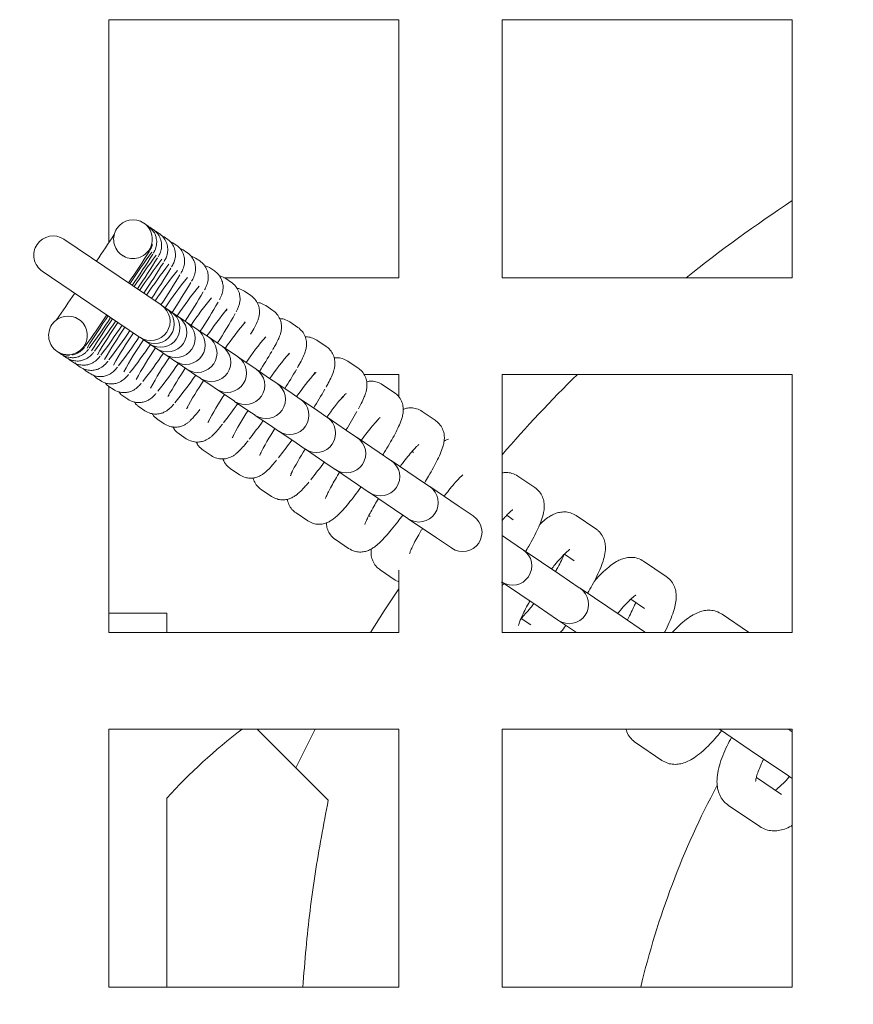
# Model space of a CAD drawing. Units: millimetres. Extents: x 8 to 412, y 5 to 290.
# Drawn here: x 175 to 179, y 53 to 58 of the extents above; entities that cross this region are included whole.
import ezdxf

# ---------------------------------------------------------------- set-up
doc = ezdxf.new("R2010")
doc.units = ezdxf.units.MM

msp = doc.modelspace()

# ---------------------------------------------------------------- hatches: boundary and pattern name
at = {"linetype": 'Continuous', "lineweight": 0}
h = msp.add_hatch(dxfattribs=at)
h.set_pattern_fill('ANSI31', style=0)
edge = h.paths.add_edge_path(flags=0)
edge.add_arc((182.489662, 61.694536), 26.666667, 0, 360)
edge = h.paths.add_edge_path(flags=0)
edge.add_arc((182.489662, 61.694536), 26.333333, 0, 360)
h = msp.add_hatch(dxfattribs=at)
h.set_pattern_fill('ANSI32', style=0)
edge = h.paths.add_edge_path(flags=0)
edge.add_ellipse((175.64835, 56.560161), major_axis=(0.082853, -0.056003), ratio=0.99995187, start_angle=270, end_angle=360)
edge.add_ellipse((175.64835, 56.560161), major_axis=(-0.082853, 0.056003), ratio=0.99995187, start_angle=180, end_angle=270)
edge.add_ellipse((175.64835, 56.560161), major_axis=(0.082853, -0.056003), ratio=0.99995187, start_angle=90, end_angle=180)
edge.add_ellipse((175.64835, 56.560161), major_axis=(-0.082853, 0.056003), ratio=0.99995187, start_angle=360, end_angle=450)
h = msp.add_hatch(dxfattribs=at)
h.set_pattern_fill('ANSI32', style=0)
edge = h.paths.add_edge_path(flags=0)
edge.add_ellipse((175.31235, 56.063066), major_axis=(-0.082853, 0.056003), ratio=0.99995187, start_angle=180, end_angle=270)
edge.add_ellipse((175.31235, 56.063066), major_axis=(0.082853, -0.056003), ratio=0.99995187, start_angle=90, end_angle=180)
edge.add_ellipse((175.31235, 56.063066), major_axis=(-0.082853, 0.056003), ratio=0.99995187, start_angle=0, end_angle=90)
edge.add_ellipse((175.31235, 56.063066), major_axis=(0.082853, -0.056003), ratio=0.99995187, start_angle=270, end_angle=360)

# ---------------------------------------------------------------- linework, layer by layer
at = {"color": 7, "linetype": 'Continuous', "lineweight": 15}
for p, q in [((175.522996, 57.694536), (177.022996, 57.694536)), ((175.522996, 56.541565), (175.522996, 57.694536)), ((177.022996, 57.694536), (177.022996, 56.361202)), ((177.556329, 57.694536), (179.056329, 57.694536)), ((177.556329, 56.361202), (177.556329, 57.694536)), ((179.056329, 57.694536), (179.056329, 56.361202)), ((175.70435, 56.643011), (175.708074, 56.640493)), ((175.719733, 56.632613), (175.713765, 56.636348)), ((175.719733, 56.632613), (175.72697, 56.627721)), ((175.72697, 56.627721), (175.741067, 56.616191)), ((175.742942, 56.616925), (175.734695, 56.621937)), ((175.742942, 56.616925), (175.752163, 56.610693)), ((175.772827, 56.596725), (175.76427, 56.601905)), ((175.772827, 56.596725), (175.784205, 56.589034)), ((175.78868, 56.223906), (175.291627, 56.559878)), ((175.809965, 56.571622), (175.796149, 56.578093)), ((175.809965, 56.571622), (175.823687, 56.562347)), ((175.85498, 56.541196), (175.837723, 56.549292)), ((175.85498, 56.541196), (175.871246, 56.530201)), ((175.596074, 56.474795), (175.59235, 56.477312)), ((175.90855, 56.504987), (175.889514, 56.51356)), ((175.90855, 56.504987), (175.92758, 56.492123)), ((175.971422, 56.462489), (175.946975, 56.473615)), ((175.971422, 56.462489), (175.993461, 56.447593)), ((176.044432, 56.41314), (176.014786, 56.426741)), ((175.179627, 56.394179), (175.67668, 56.058208)), ((176.044432, 56.41314), (176.069752, 56.396026)), ((177.022996, 56.361202), (176.117909, 56.361202)), ((176.128517, 56.356305), (176.157427, 56.336764)), ((179.056329, 56.361202), (177.556329, 56.361202)), ((175.980771, 56.305265), (175.980628, 56.305124)), ((176.224747, 56.291261), (176.257598, 56.269056)), ((175.795917, 56.219015), (175.78868, 56.223906)), ((175.808702, 56.210373), (175.795938, 56.219)), ((175.817922, 56.204141), (175.808702, 56.210373)), ((175.835116, 56.192519), (175.817957, 56.204117)), ((175.846495, 56.184828), (175.835116, 56.192519)), ((175.868481, 56.169966), (175.846547, 56.184792)), ((176.334347, 56.217179), (176.371546, 56.192035)), ((175.36835, 56.145915), (175.372074, 56.143398)), ((175.882203, 56.160692), (175.868481, 56.169966)), ((175.909394, 56.142312), (175.88228, 56.16064)), ((175.92566, 56.131318), (175.909394, 56.142312)), ((175.925768, 56.131245), (175.92566, 56.131318)), ((175.958501, 56.10912), (175.925768, 56.131245)), ((176.458743, 56.133096), (176.500764, 56.104693)), ((175.977532, 56.096257), (175.958501, 56.10912)), ((175.977679, 56.096157), (175.977532, 56.096257)), ((176.01651, 56.06991), (175.977679, 56.096157)), ((175.67668, 56.058208), (175.683917, 56.053316)), ((175.683938, 56.053302), (175.696702, 56.044675)), ((175.696702, 56.044675), (175.705922, 56.038442)), ((175.705957, 56.038419), (175.723116, 56.02682)), ((175.723116, 56.02682), (175.734495, 56.019129)), ((176.038549, 56.055013), (176.01651, 56.06991)), ((176.038747, 56.05488), (176.038549, 56.055013)), ((176.084207, 56.024152), (176.038747, 56.05488)), ((176.109526, 56.007038), (176.084207, 56.024152)), ((176.599609, 56.037881), (176.647011, 56.005841)), ((175.260074, 55.977699), (175.25635, 55.980217)), ((175.271733, 55.969819), (175.266042, 55.973964)), ((175.27897, 55.964927), (175.271733, 55.969819)), ((175.734547, 56.019094), (175.756481, 56.004268)), ((175.756481, 56.004268), (175.770203, 55.994993)), ((175.77028, 55.994941), (175.797394, 55.976614)), ((175.797394, 55.976614), (175.81366, 55.965619)), ((176.109788, 56.006861), (176.109526, 56.007038)), ((176.16247, 55.971252), (176.109788, 56.006861)), ((176.191379, 55.951711), (176.16247, 55.971252)), ((175.304163, 55.947898), (175.294942, 55.954131)), ((175.336205, 55.92624), (175.324827, 55.933931)), ((175.81366, 55.965619), (175.813768, 55.965546)), ((175.813768, 55.965546), (175.846501, 55.943421)), ((175.846501, 55.943421), (175.865532, 55.930558)), ((175.865532, 55.930558), (175.865679, 55.930458)), ((175.865679, 55.930458), (175.90451, 55.904211)), ((176.19172, 55.951481), (176.191379, 55.951711)), ((176.252293, 55.910538), (176.19172, 55.951481)), ((176.758935, 55.930189), (176.812386, 55.89406)), ((175.375687, 55.899553), (175.361965, 55.908828)), ((175.423246, 55.867407), (175.40698, 55.878402)), ((175.90451, 55.904211), (175.926549, 55.889315)), ((175.926549, 55.889315), (175.926747, 55.889181)), ((175.926747, 55.889181), (175.972207, 55.858454)), ((176.285144, 55.888333), (176.252293, 55.910538)), ((176.285584, 55.888036), (176.285144, 55.888333)), ((176.354812, 55.841243), (176.285584, 55.888036)), ((175.47958, 55.829329), (175.46055, 55.842193)), ((175.972207, 55.858454), (175.997526, 55.841339)), ((175.997526, 55.841339), (175.997788, 55.841163)), ((175.997788, 55.841163), (176.05047, 55.805554)), ((176.392011, 55.816099), (176.354812, 55.841243)), ((176.392576, 55.815717), (176.392011, 55.816099)), ((176.471337, 55.76248), (176.392576, 55.815717)), ((176.842948, 55.861202), (177.022996, 55.861202)), ((177.022996, 55.861202), (177.022996, 55.744654)), ((177.556329, 55.861202), (179.056329, 55.861202)), ((177.556329, 54.527869), (177.556329, 55.861202)), ((179.056329, 55.861202), (179.056329, 54.527869)), ((175.522996, 54.527869), (175.522996, 55.800008)), ((175.545461, 55.784799), (175.523422, 55.799695)), ((176.05047, 55.805554), (176.079379, 55.786013)), ((176.079379, 55.786013), (176.07972, 55.785783)), ((176.07972, 55.785783), (176.140293, 55.744839)), ((176.93912, 55.808397), (176.999432, 55.76763)), ((175.621752, 55.733232), (175.596432, 55.750346)), ((176.140293, 55.744839), (176.173144, 55.722635)), ((176.173144, 55.722635), (176.173584, 55.722337)), ((176.173584, 55.722337), (176.242812, 55.675544)), ((176.513358, 55.734077), (176.471337, 55.76248)), ((176.514079, 55.73359), (176.513358, 55.734077)), ((176.603397, 55.673218), (176.514079, 55.73359)), ((175.709427, 55.67397), (175.680517, 55.69351)), ((176.242812, 55.675544), (176.280011, 55.6504)), ((176.650799, 55.641178), (176.603397, 55.673218)), ((177.143106, 55.670518), (177.211278, 55.624438)), ((175.809598, 55.606262), (175.776747, 55.628466)), ((176.280011, 55.6504), (176.280576, 55.650019)), ((176.280576, 55.650019), (176.359337, 55.596782)), ((176.651716, 55.640558), (176.650799, 55.641178)), ((176.752793, 55.572237), (176.651716, 55.640558)), ((176.359337, 55.596782), (176.401358, 55.568379)), ((176.401358, 55.568379), (176.402079, 55.567892)), ((176.402079, 55.567892), (176.491397, 55.507519)), ((176.806245, 55.536107), (176.752793, 55.572237)), ((175.923546, 55.529241), (175.886347, 55.554385)), ((176.807411, 55.535319), (176.806245, 55.536107)), ((176.921683, 55.45808), (176.807411, 55.535319)), ((176.052764, 55.441899), (176.010743, 55.470302)), ((176.491397, 55.507519), (176.538799, 55.475479)), ((176.538799, 55.475479), (176.539716, 55.474859)), ((176.539716, 55.474859), (176.640793, 55.406538)), ((177.099278, 55.45874), (177.0917, 55.463862)), ((176.981995, 55.417313), (176.921683, 55.45808)), ((176.983481, 55.416309), (176.981995, 55.417313)), ((177.112678, 55.328981), (176.983481, 55.416309)), ((176.199011, 55.343047), (176.151609, 55.375087)), ((176.640793, 55.406538), (176.694245, 55.370409)), ((176.694245, 55.370409), (176.695411, 55.36962)), ((176.695411, 55.36962), (176.809683, 55.292381)), ((177.18085, 55.282902), (177.112678, 55.328981)), ((177.638136, 55.335913), (177.726152, 55.276421)), ((176.364386, 55.231266), (176.310935, 55.267395)), ((176.809683, 55.292381), (176.869995, 55.251615)), ((177.18275, 55.281617), (177.18085, 55.282902)), ((177.328998, 55.182765), (177.18275, 55.281617)), ((176.869995, 55.251615), (176.871481, 55.25061)), ((176.871481, 55.25061), (177.000678, 55.163283)), ((177.000678, 55.163283), (177.06885, 55.117203)), ((177.406286, 55.130524), (177.328998, 55.182765)), ((176.551432, 55.104836), (176.49112, 55.145603)), ((176.86777, 55.132418), (176.875278, 55.127343)), ((177.06885, 55.117203), (177.07075, 55.115919)), ((177.07075, 55.115919), (177.216998, 55.017066)), ((177.408731, 55.128871), (177.406286, 55.130524)), ((177.614152, 55.110723), (177.580553, 55.133433)), ((177.939936, 55.131919), (178.040807, 55.063738)), ((176.763278, 54.961644), (176.695106, 55.007724)), ((177.216998, 55.017066), (177.294286, 54.964825)), ((177.574683, 55.0167), (177.556329, 55.029106)), ((177.662699, 54.957208), (177.574683, 55.0167)), ((177.294286, 54.964825), (177.296731, 54.963173)), ((177.665875, 54.955061), (177.662699, 54.957208)), ((177.854911, 54.827287), (177.665875, 54.955061)), ((177.928807, 54.898039), (177.878326, 54.93216)), ((177.003843, 54.79904), (176.926556, 54.85128)), ((177.022996, 54.850294), (177.022996, 54.527869)), ((178.288139, 54.896559), (178.40476, 54.817732)), ((177.003843, 54.79904), (177.022996, 54.790246)), ((177.955781, 54.759105), (177.854911, 54.827287)), ((177.553875, 54.789362), (177.742911, 54.661588)), ((177.959961, 54.75628), (177.955781, 54.759105)), ((178.17649, 54.609922), (177.959961, 54.75628)), ((178.29276, 54.652034), (178.221844, 54.699968)), ((177.742911, 54.661588), (177.843781, 54.593407)), ((175.822996, 54.627869), (175.522996, 54.627869)), ((175.822996, 54.527869), (175.822996, 54.627869)), ((177.654312, 54.600773), (177.704807, 54.566642)), ((178.293111, 54.531095), (178.17649, 54.609922)), ((178.69415, 54.622126), (178.830618, 54.529883)), ((177.843781, 54.593407), (177.847961, 54.590581)), ((177.847961, 54.590581), (177.940389, 54.528107)), ((177.022996, 54.527869), (175.522996, 54.527869)), ((179.056329, 54.527869), (177.556329, 54.527869)), ((178.297884, 54.527869), (178.293111, 54.531095)), ((175.522996, 54.027869), (177.022996, 54.027869)), ((175.522996, 52.694536), (175.522996, 54.027869)), ((176.290704, 54.027869), (176.657762, 53.660811)), ((176.489662, 53.82891), (176.589636, 54.027869)), ((177.022996, 54.027869), (177.022996, 52.694536)), ((177.556329, 54.027869), (179.056329, 54.027869)), ((177.556329, 52.694536), (177.556329, 54.027869)), ((178.680467, 54.027869), (178.87231, 53.898197)), ((179.056329, 54.015216), (179.03761, 54.027869)), ((179.056329, 54.027869), (179.056329, 52.694536)), ((178.382618, 53.867089), (178.24615, 53.959332)), ((178.87231, 53.898197), (179.034714, 53.788424)), ((179.034714, 53.788424), (179.045701, 53.780997)), ((179.045701, 53.780997), (179.056329, 53.774732)), ((179.045701, 53.780997), (179.056329, 53.773814)), ((178.870946, 53.778418), (179.001001, 53.690511)), ((175.822996, 52.694536), (175.822996, 53.671908)), ((178.889001, 53.524812), (178.726596, 53.634585)), ((177.022996, 52.694536), (175.522996, 52.694536)), ((179.056329, 52.694536), (177.556329, 52.694536))]:
    msp.add_line(p, q, dxfattribs=at)
at = {"color": 7, "linetype": 'Continuous', "lineweight": 15, "flags": 128}
for points in [[(175.27897, 55.964927), (175.296208, 55.955595), (175.311057, 55.950678)], [(175.304163, 55.947898), (175.3214, 55.938567), (175.33504, 55.933957)], [(175.336205, 55.92624), (175.353441, 55.916909), (175.365669, 55.912677)], [(176.875992, 54.527869), (176.947596, 54.639957), (177.022996, 54.753344)]]:
    msp.add_lwpolyline(points, dxfattribs=at)
at = {"color": 7, "linetype": 'Continuous', "lineweight": 15}
for radius in [26.666667, 26.333333]:
    msp.add_circle((182.489662, 61.694536), radius, dxfattribs=at)
for centre, radius, start, end in [((182.489662, 61.694536), 30, 182.0694642, 354.9003111), ((183.091499, 50.636179), 7.333333, 123.384196, 128.6766681), ((175.652079, 56.557651), 0.099991, 32.381618, 55.944143), ((165.413165, 63.212559), 12.11241, 326.0398099, 326.8264974), ((175.235606, 56.477043), 0.1, 145.944202, 235.944202), ((175.235606, 56.477043), 0.1, 55.944202, 145.944202), ((170.520836, 59.815365), 6.178339, 325.7076782, 327.5267312), ((179.020331, 54.076678), 4.069676, 143.57784, 146.377294), ((170.589567, 59.745718), 6.10608, 325.8851652, 327.6931211), ((178.426968, 54.47582), 3.327579, 143.033436, 146.446382), ((171.529278, 59.107873), 5.001759, 325.897461, 328.080979), ((178.016999, 54.751105), 2.798813, 142.466971, 146.510324), ((172.144037, 58.688494), 4.297356, 325.932292, 328.428712), ((177.734252, 54.940192), 2.415056, 141.896053, 146.560395), ((172.72789, 58.292388), 3.640664, 325.949247, 328.874359), ((177.543423, 55.066729), 2.133071, 141.340496, 146.587335), ((173.138166, 58.01211), 3.202493, 325.993827, 329.265315), ((177.408411, 55.155437), 1.908301, 140.780027, 146.599674), ((173.542895, 57.73735), 2.78271, 326.02167, 329.761279), ((165.323835, 63.0804), 12.11241, 325.0619071, 325.8485946), ((177.46129, 55.10799), 1.904268, 140.552388, 146.309276), ((173.847768, 57.528488), 2.494206, 326.083743, 330.183931), ((177.651412, 54.964365), 2.055756, 141.015244, 145.933307), ((174.165431, 57.312625), 2.203883, 326.126808, 330.734105), ((175.739938, 56.136151), 0.1, 325.944202, 55.944202), ((175.761957, 56.121268), 0.1, 325.944202, 55.944202), ((175.790547, 56.101943), 0.1, 325.944202, 55.944202), ((177.790528, 54.851534), 2.134636, 140.838907, 145.515684), ((174.477524, 57.101511), 1.934726, 326.156207, 331.40306), ((170.445558, 59.562599), 6.09916, 324.3431197, 326.1890685), ((178.876099, 53.858537), 4.072339, 145.511746, 148.309237), ((171.379857, 58.936011), 4.997939, 323.976195, 326.196198), ((178.267941, 54.271255), 3.310385, 145.435839, 148.868127), ((171.803242, 58.661403), 4.524775, 323.679766, 326.101187), ((177.859595, 54.549031), 2.781569, 145.369295, 149.440496), ((175.82628, 56.07779), 0.1, 325.944202, 55.944202), ((175.869768, 56.048396), 0.1, 325.944202, 55.944202), ((177.712067, 54.90252), 1.92701, 140.317347, 145.419049), ((172.415426, 58.250338), 3.827158, 323.26567, 326.095988), ((177.576702, 54.742159), 2.395431, 145.314539, 150.022209), ((172.889689, 57.932468), 3.305069, 322.844458, 326.08123), ((177.379945, 54.877272), 2.103736, 145.275073, 150.606928), ((175.739938, 56.136151), 0.1, 235.944202, 325.944202), ((175.921679, 56.013308), 0.1, 325.944202, 55.944202), ((173.273699, 57.675671), 2.901804, 322.419818, 326.055029), ((177.250626, 54.967222), 1.882987, 145.260672, 151.173775), ((175.761957, 56.121268), 0.1, 235.944202, 325.944202), ((175.790547, 56.101943), 0.1, 235.944202, 325.944202), ((175.82628, 56.07779), 0.1, 235.944202, 325.944202), ((175.982747, 55.97203), 0.1, 325.944202, 55.944202), ((177.682658, 54.919457), 1.76318, 139.847878, 145.291071), ((175.316069, 56.060542), 0.099992, 235.944379, 272.732655), ((173.631476, 57.435544), 2.54031, 321.923999, 326.03896), ((177.44565, 54.855717), 2.032553, 145.785463, 151.210435), ((173.942708, 57.226918), 2.246664, 321.406732, 326.014501), ((175.869768, 56.048396), 0.1, 235.944202, 325.944202), ((176.053788, 55.924012), 0.1, 325.944202, 55.944202), ((174.240692, 57.211459), 2.455579, 327.08043, 329.917279), ((177.662395, 54.93148), 1.592075, 139.225206, 145.170961), ((177.459328, 54.853119), 1.958914, 145.940572, 151.403327), ((174.231363, 57.033208), 1.992775, 320.836411, 325.990123), ((175.921679, 56.013308), 0.1, 235.944202, 325.944202), ((176.13572, 55.868632), 0.1, 325.944202, 55.944202), ((177.716098, 54.699854), 2.157917, 146.387296, 150.981943), ((175.982747, 55.97203), 0.1, 235.944202, 325.944202), ((176.053788, 55.924012), 0.1, 235.944202, 325.944202), ((176.229584, 55.805186), 0.1, 325.944202, 55.944202), ((174.567558, 56.988391), 2.218321, 327.247569, 330.253476), ((177.718947, 54.888074), 1.496121, 138.942277, 144.956972), ((174.523627, 56.835737), 1.747684, 320.11564, 325.994433), ((177.624483, 54.763187), 1.932474, 146.47359, 151.551054), ((176.336576, 55.732868), 0.1, 325.944202, 55.944202), ((183.091499, 50.636179), 7.333333, 134.5610561, 139.0075388), ((176.13572, 55.868632), 0.1, 235.944202, 325.944202), ((174.901229, 56.76138), 1.994044, 327.429305, 330.670184), ((177.591959, 54.787811), 1.761759, 146.596012, 152.046962), ((176.229584, 55.805186), 0.1, 235.944202, 325.944202), ((176.458079, 55.650741), 0.1, 325.944202, 55.944202), ((177.978625, 54.689599), 1.633691, 139.6788, 144.373042), ((174.207013, 57.109109), 2.426152, 321.873863, 324.818836), ((177.595388, 54.788573), 1.616601, 146.744991, 152.52554), ((176.336576, 55.732868), 0.1, 235.944202, 325.944202), ((175.246314, 56.527457), 1.779852, 327.625977, 331.210682), ((174.531437, 56.892049), 2.194279, 321.534835, 324.651702), ((176.595716, 55.557708), 0.1, 325.944202, 55.944202), ((177.635033, 54.765563), 1.495204, 146.930246, 152.952349), ((176.458079, 55.650741), 0.1, 235.944202, 325.944202), ((174.861035, 56.670956), 1.976693, 321.127042, 324.468791), ((176.751411, 55.45247), 0.1, 325.944202, 55.944202), ((177.717061, 54.715367), 1.402265, 147.173359, 153.225907), ((176.595716, 55.557708), 0.1, 235.944202, 325.944202), ((175.212286, 56.433655), 1.755489, 320.515084, 324.279599), ((176.927481, 55.33346), 0.1, 325.944202, 55.944202), ((176.751411, 55.45247), 0.1, 235.944202, 325.944202), ((176.927481, 55.33346), 0.1, 235.944202, 325.944202), ((177.12675, 55.198768), 0.1, 325.944202, 55.944202), ((177.12675, 55.198768), 0.1, 235.944202, 325.944202), ((177.352731, 55.046022), 0.1, 325.944202, 55.944202), ((177.352731, 55.046022), 0.1, 235.944202, 325.944202), ((177.609875, 54.872212), 0.1, 325.944202, 55.944202), ((177.609875, 54.872212), 0.1, 237.625061, 325.944202), ((177.903961, 54.673431), 0.1, 325.944202, 55.944202), ((177.903961, 54.673431), 0.1, 235.944202, 325.944202), ((177.989662, 51.694536), 2.933333, 127.30179, 137.615384), ((182.489662, 51.694536), 4.333333, 151.896095, 166.657636)]:
    msp.add_arc(centre, radius, start, end, dxfattribs=at)
for centre, major_axis, start_param, end_param in [((175.64835, 56.560161), (0.082853, -0.056003), 1.57079633, 3.14159265), ((175.64835, 56.560161), (-0.082853, 0.056003), 3.14159265, 4.71238898), ((175.64835, 56.560161), (-0.082853, 0.056003), 0, 1.57079633), ((175.64835, 56.560161), (0.082853, -0.056003), 4.71238898, 6.28318531), ((175.31235, 56.063066), (0.082853, -0.056003), 1.57079633, 3.14159265), ((175.31235, 56.063066), (-0.082853, 0.056003), 3.14159265, 4.71238898), ((175.31235, 56.063066), (-0.082853, 0.056003), 0, 1.57079633), ((175.31235, 56.063066), (0.082853, -0.056003), 4.71238898, 6.28318531)]:
    msp.add_ellipse(centre, major_axis=major_axis, ratio=0.99995187, start_param=start_param, end_param=end_param, dxfattribs=at)
for points, knots in [([(175.753506, 56.487227), (175.754465, 56.488847), (175.756782, 56.492758), (175.75984, 56.498132), (175.76515, 56.510272), (175.769507, 56.52474), (175.771975, 56.546023), (175.768583, 56.572107), (175.757926, 56.597826), (175.74561, 56.610286), (175.740428, 56.615529)], [0, 0, 0, 0, 0.10746212, 0.25938699, 0.32504476, 0.42180412, 0.53021717, 0.69867321, 0.87319282, 1, 1, 1, 1]), ([(175.777951, 56.468617), (175.779371, 56.470981), (175.782264, 56.475792), (175.785648, 56.482198), (175.790519, 56.493554), (175.794943, 56.508606), (175.797197, 56.530355), (175.793422, 56.556852), (175.780618, 56.584133), (175.765021, 56.601498), (175.754467, 56.609045), (175.752163, 56.610693)], [0, 0, 0, 0, 0.12121641, 0.24676528, 0.31365394, 0.39870927, 0.50263638, 0.65069287, 0.80209759, 0.95679143, 1, 1, 1, 1]), ([(175.809121, 56.444584), (175.80913, 56.444599), (175.811472, 56.448475), (175.814083, 56.453401), (175.818504, 56.461862), (175.823415, 56.474035), (175.827636, 56.490158), (175.829117, 56.512532), (175.824291, 56.538712), (175.810711, 56.565229), (175.79553, 56.581091), (175.785695, 56.587989), (175.784205, 56.589034)], [0, 0, 0, 0, 0.00061323, 0.15701429, 0.28128887, 0.35399422, 0.44034823, 0.54320211, 0.68553393, 0.82461362, 0.97342413, 1, 1, 1, 1]), ([(175.736297, 56.503171), (175.736408, 56.50335), (175.737856, 56.505685), (175.739451, 56.50834), (175.743783, 56.517456), (175.747223, 56.52539), (175.748334, 56.531381), (175.748699, 56.533351)], [0, 0, 0, 0, 0.03737889, 0.48705244, 0.66408895, 0.88956644, 1, 1, 1, 1]), ([(175.848315, 56.416978), (175.850349, 56.420487), (175.854171, 56.427082), (175.858442, 56.43578), (175.863439, 56.44864), (175.867452, 56.465342), (175.868432, 56.486596), (175.863727, 56.511663), (175.851079, 56.537332), (175.835686, 56.55386), (175.825532, 56.561042), (175.823687, 56.562347)], [0, 0, 0, 0, 0.150483188, 0.282747587, 0.364703033, 0.450830095, 0.556589055, 0.678354428, 0.819506347, 0.967198212, 1, 1, 1, 1]), ([(175.895392, 56.38292), (175.898425, 56.388346), (175.902892, 56.396337), (175.908911, 56.410063), (175.913778, 56.42608), (175.916155, 56.445951), (175.913979, 56.469166), (175.905058, 56.494201), (175.890092, 56.515702), (175.876756, 56.525962), (175.871246, 56.530201)], [0, 0, 0, 0, 0.23259748, 0.34258772, 0.43214277, 0.52927857, 0.63748978, 0.76335913, 0.9022254, 1, 1, 1, 1]), ([(175.951706, 56.343972), (175.95369, 56.347511), (175.95813, 56.355433), (175.962721, 56.36523), (175.968134, 56.379925), (175.971879, 56.398196), (175.972107, 56.419886), (175.966471, 56.444603), (175.953188, 56.469551), (175.9382, 56.484743), (175.928692, 56.491351), (175.92758, 56.492123)], [0, 0, 0, 0, 0.12816095, 0.2868199, 0.39112027, 0.47960817, 0.58637449, 0.70491136, 0.83683009, 0.98092241, 1, 1, 1, 1]), ([(176.018059, 56.299032), (176.021724, 56.305845), (176.026944, 56.315547), (176.033492, 56.333134), (176.037481, 56.35074), (176.038315, 56.372033), (176.033574, 56.396728), (176.021151, 56.422099), (176.00588, 56.438765), (175.995521, 56.446129), (175.993461, 56.447593)], [0, 0, 0, 0, 0.26474724, 0.37699392, 0.46807298, 0.57230321, 0.68951631, 0.82212048, 0.96463419, 1, 1, 1, 1]), ([(176.095402, 56.248036), (176.096177, 56.249457), (176.099754, 56.256022), (176.103731, 56.264928), (176.109069, 56.278471), (176.113328, 56.295457), (176.114856, 56.316299), (176.111327, 56.340453), (176.100315, 56.36603), (176.084968, 56.384833), (176.073295, 56.393419), (176.069752, 56.396026)], [0, 0, 0, 0, 0.04574742, 0.21126059, 0.34002955, 0.44222743, 0.54366531, 0.66169015, 0.7944173, 0.93759216, 1, 1, 1, 1]), ([(176.128517, 56.356305), (176.11905, 56.362199), (176.108304, 56.36889), (176.096135, 56.370349), (176.094687, 56.370523)], [0, 0, 0, 0, 0.88101178, 1, 1, 1, 1]), ([(176.181494, 56.184409), (176.18407, 56.189347), (176.189691, 56.200121), (176.195431, 56.214043), (176.200905, 56.233762), (176.202654, 56.255999), (176.199348, 56.280153), (176.188559, 56.305851), (176.17318, 56.325104), (176.161251, 56.333934), (176.157427, 56.336764)], [0, 0, 0, 0, 0.1519516, 0.33154739, 0.45737421, 0.55569137, 0.67010398, 0.79789975, 0.93521872, 1, 1, 1, 1]), ([(176.224747, 56.291261), (176.215334, 56.296953), (176.203232, 56.304271), (176.189557, 56.305757), (176.186519, 56.306087)], [0, 0, 0, 0, 0.77783134, 1, 1, 1, 1]), ([(176.046948, 56.24884), (176.047857, 56.249946), (176.050918, 56.253674), (176.052976, 56.255583), (176.052042, 56.254713), (176.052041, 56.254712)], [0, 0, 0, 0, 0.29651483, 0.99944339, 1, 1, 1, 1]), ([(176.256535, 56.068646), (176.258883, 56.072631), (176.268502, 56.088956), (176.281034, 56.112513), (176.291355, 56.133848), (176.298285, 56.153712), (176.302127, 56.172156), (176.302683, 56.194289), (176.297443, 56.21951), (176.284266, 56.245141), (176.268946, 56.261101), (176.259075, 56.26802), (176.257598, 56.269056)], [0, 0, 0, 0, 0.06162113, 0.25240367, 0.46060109, 0.5553054, 0.62986663, 0.70545096, 0.79023262, 0.88357958, 0.98257692, 1, 1, 1, 1]), ([(176.334347, 56.217179), (176.324957, 56.222657), (176.310644, 56.231008), (176.294512, 56.23253), (176.288964, 56.233053)], [0, 0, 0, 0, 0.65605521, 1, 1, 1, 1]), ([(176.128391, 56.190127), (176.130323, 56.192329), (176.13355, 56.196005), (176.133512, 56.195934), (176.133497, 56.195906)], [0, 0, 0, 0, 0.59876817, 1, 1, 1, 1]), ([(176.369622, 55.987014), (176.374443, 55.995447), (176.386353, 56.016277), (176.398786, 56.040885), (176.407774, 56.061507), (176.41364, 56.080389), (176.416817, 56.100118), (176.416101, 56.123437), (176.40884, 56.149002), (176.394202, 56.173819), (176.379076, 56.185981), (176.371546, 56.192035)], [0, 0, 0, 0, 0.13059628, 0.32260232, 0.48154405, 0.57471374, 0.65014164, 0.72898178, 0.81609325, 0.90845009, 1, 1, 1, 1]), ([(176.221584, 56.122917), (176.222288, 56.123749), (176.225818, 56.127916), (176.228409, 56.130304), (176.227611, 56.129603), (176.227476, 56.129484)], [0, 0, 0, 0, 0.17150893, 0.85886429, 1, 1, 1, 1]), ([(176.458743, 56.133096), (176.449372, 56.138432), (176.433015, 56.147746), (176.414631, 56.149316), (176.406779, 56.149986)], [0, 0, 0, 0, 0.57289704, 1, 1, 1, 1]), ([(176.498429, 55.895315), (176.499991, 55.898015), (176.509191, 55.913913), (176.521906, 55.938405), (176.53415, 55.964638), (176.541841, 55.986588), (176.546071, 56.008779), (176.545893, 56.032908), (176.539377, 56.058695), (176.524956, 56.084931), (176.509002, 56.097963), (176.500764, 56.104693)], [0, 0, 0, 0, 0.03789958, 0.22315504, 0.42173875, 0.55132995, 0.64115239, 0.72050824, 0.80692361, 0.90029618, 1, 1, 1, 1]), ([(176.326976, 56.045601), (176.329033, 56.047912), (176.333656, 56.053109), (176.334545, 56.053889), (176.335038, 56.054322)], [0, 0, 0, 0, 0.444863467, 1, 1, 1, 1]), ([(176.599609, 56.037881), (176.590314, 56.042912), (176.572818, 56.05238), (176.550969, 56.056348), (176.540666, 56.05516), (176.539168, 56.054987)], [0, 0, 0, 0, 0.49203036, 0.92613993, 1, 1, 1, 1]), ([(175.311183, 55.951027), (175.318986, 55.949509), (175.334437, 55.946502), (175.356981, 55.949468), (175.376251, 55.955998), (175.391205, 55.964528), (175.401657, 55.972882), (175.407929, 55.979075), (175.412082, 55.983682), (175.415307, 55.98756), (175.417271, 55.990127), (175.41833, 55.991511)], [0, 0, 0, 0, 0.1561767, 0.30920776, 0.4429242, 0.55782975, 0.65228637, 0.72056113, 0.78489327, 0.88397255, 1, 1, 1, 1]), ([(175.33417, 55.962668), (175.33592, 55.962842), (175.344371, 55.963682), (175.35777, 55.969209), (175.372649, 55.977513), (175.383096, 55.985999), (175.389343, 55.992274), (175.393009, 55.996414), (175.395558, 55.999504), (175.396817, 56.001158), (175.397474, 56.002021)], [0, 0, 0, 0, 0.05390562, 0.26037305, 0.43733377, 0.58174809, 0.68307625, 0.76524089, 0.87761402, 1, 1, 1, 1]), ([(175.335139, 55.93422), (175.343233, 55.932602), (175.358991, 55.929452), (175.381892, 55.932358), (175.401232, 55.938848), (175.416261, 55.94737), (175.426685, 55.955643), (175.433087, 55.961873), (175.437909, 55.967164), (175.441389, 55.971319), (175.443877, 55.974563), (175.444956, 55.975971)], [0, 0, 0, 0, 0.15372654, 0.29928419, 0.42667449, 0.53649139, 0.6279116, 0.69725305, 0.77189769, 0.90103227, 1, 1, 1, 1]), ([(176.646556, 55.795868), (176.650344, 55.802668), (176.661494, 55.822678), (176.67529, 55.851306), (176.68563, 55.876264), (176.691622, 55.90185), (176.69308, 55.924505), (176.689128, 55.950089), (176.67747, 55.976344), (176.661808, 55.995037), (176.650281, 56.003454), (176.647011, 56.005841)], [0, 0, 0, 0, 0.09833249, 0.28938364, 0.50486821, 0.60036911, 0.68400284, 0.77055774, 0.86360756, 0.96131409, 1, 1, 1, 1]), ([(175.285261, 55.962311), (175.28618, 55.961235), (175.288945, 55.957997), (175.292541, 55.955679), (175.294942, 55.954131)], [0, 0, 0, 0, 0.332477612, 1, 1, 1, 1]), ([(175.313852, 55.94387), (175.315914, 55.941482), (175.319172, 55.937707), (175.323307, 55.934946), (175.324827, 55.933931)], [0, 0, 0, 0, 0.632618741, 1, 1, 1, 1]), ([(175.348733, 55.921032), (175.35117, 55.918128), (175.355069, 55.913481), (175.360084, 55.910097), (175.361965, 55.908828)], [0, 0, 0, 0, 0.62495801, 1, 1, 1, 1]), ([(175.365726, 55.912801), (175.374235, 55.911066), (175.390424, 55.907766), (175.413794, 55.910643), (175.433186, 55.917118), (175.448282, 55.925647), (175.458697, 55.93386), (175.465361, 55.940267), (175.470838, 55.946247), (175.474474, 55.950522), (175.477352, 55.954275), (175.478226, 55.955414)], [0, 0, 0, 0, 0.15555198, 0.29595131, 0.41907699, 0.52566839, 0.616097, 0.6890322, 0.77753633, 0.93251178, 1, 1, 1, 1]), ([(175.375687, 55.899553), (175.384872, 55.894483), (175.402026, 55.885013), (175.429546, 55.881393), (175.453192, 55.88384), (175.472668, 55.890402), (175.4878, 55.898915), (175.498248, 55.9071), (175.505329, 55.913832), (175.511529, 55.9206), (175.515336, 55.924984), (175.5185, 55.9291), (175.518994, 55.929743)], [0, 0, 0, 0, 0.15312882, 0.28598503, 0.40106569, 0.50224914, 0.59034802, 0.66661975, 0.73293853, 0.82254924, 0.97228246, 1, 1, 1, 1]), ([(176.448471, 55.960167), (176.448628, 55.960348), (176.452493, 55.964802), (176.456068, 55.968106), (176.456132, 55.968203), (176.456153, 55.968234)], [0, 0, 0, 0, 0.027657634, 0.680928588, 1, 1, 1, 1]), ([(176.758935, 55.930189), (176.749645, 55.935277), (176.732066, 55.944906), (176.706801, 55.948897), (176.693309, 55.947097), (176.688582, 55.946466)], [0, 0, 0, 0, 0.42131046, 0.79723938, 1, 1, 1, 1]), ([(175.390423, 55.892652), (175.390633, 55.892354), (175.39484, 55.8864), (175.401065, 55.882298), (175.40698, 55.878402)], [0, 0, 0, 0, 0.0499825, 1, 1, 1, 1]), ([(175.423246, 55.867407), (175.432399, 55.86235), (175.449535, 55.852883), (175.477052, 55.849232), (175.500753, 55.851663), (175.520284, 55.858226), (175.535436, 55.866734), (175.545975, 55.874917), (175.553675, 55.882185), (175.560478, 55.889523), (175.565136, 55.895188), (175.567926, 55.898581)], [0, 0, 0, 0, 0.14904506, 0.27904984, 0.3918155, 0.49128728, 0.57855585, 0.65557691, 0.72860419, 0.83745469, 1, 1, 1, 1]), ([(176.582147, 55.859055), (176.584977, 55.862197), (176.590886, 55.868758), (176.595282, 55.872552), (176.594315, 55.871802), (176.594165, 55.871686)], [0, 0, 0, 0, 0.43723391, 0.91296526, 1, 1, 1, 1]), ([(176.814313, 55.683708), (176.819253, 55.692939), (176.831378, 55.715598), (176.843655, 55.742853), (176.852484, 55.767181), (176.857438, 55.789226), (176.858792, 55.812279), (176.854739, 55.838108), (176.8429, 55.864585), (176.827141, 55.883301), (176.815615, 55.891705), (176.812386, 55.89406)], [0, 0, 0, 0, 0.13539874, 0.33235699, 0.48646574, 0.58916502, 0.67653108, 0.76663738, 0.86191177, 0.96131432, 1, 1, 1, 1]), ([(175.444316, 55.857523), (175.44834, 55.852863), (175.453257, 55.847171), (175.45943, 55.842957), (175.46055, 55.842193)], [0, 0, 0, 0, 0.81858326, 1, 1, 1, 1]), ([(175.47958, 55.829329), (175.489711, 55.823844), (175.507734, 55.814085), (175.536131, 55.811145), (175.559422, 55.814099), (175.578564, 55.820981), (175.593249, 55.829556), (175.603594, 55.837723), (175.611583, 55.845348), (175.618085, 55.852332), (175.622848, 55.858159), (175.625196, 55.861033)], [0, 0, 0, 0, 0.16263008, 0.28933624, 0.40024387, 0.498476, 0.58554505, 0.6645188, 0.74957463, 0.8765111, 1, 1, 1, 1]), ([(175.504269, 55.81821), (175.508325, 55.813208), (175.513983, 55.806229), (175.521338, 55.801138), (175.523422, 55.799695)], [0, 0, 0, 0, 0.71669074, 1, 1, 1, 1]), ([(175.545461, 55.784799), (175.555361, 55.779411), (175.573198, 55.769705), (175.601439, 55.766582), (175.624903, 55.769417), (175.644228, 55.776255), (175.659127, 55.784852), (175.669937, 55.79328), (175.678614, 55.801533), (175.684863, 55.808109), (175.689466, 55.813733), (175.691098, 55.815725)], [0, 0, 0, 0, 0.160545232, 0.289257, 0.402007541, 0.502405913, 0.592579392, 0.677784019, 0.776908622, 0.92095041, 1, 1, 1, 1]), ([(176.93912, 55.808397), (176.929784, 55.813573), (176.912022, 55.823422), (176.88371, 55.826981), (176.864759, 55.825952), (176.856921, 55.823421), (176.856116, 55.823161)], [0, 0, 0, 0, 0.35430007, 0.6740356, 0.96649373, 1, 1, 1, 1]), ([(175.575389, 55.771179), (175.578698, 55.766691), (175.584632, 55.758645), (175.592814, 55.752891), (175.596432, 55.750346)], [0, 0, 0, 0, 0.55782044, 1, 1, 1, 1]), ([(175.746394, 55.802636), (175.746352, 55.802533), (175.746149, 55.802045), (175.746716, 55.80323), (175.747165, 55.804166)], [0, 0, 0, 0, 0.20956842, 1, 1, 1, 1]), ([(176.939798, 55.445835), (176.944602, 55.453484), (176.959412, 55.477066), (176.981067, 55.514124), (177.00405, 55.555803), (177.022856, 55.593808), (177.035136, 55.623402), (177.042631, 55.648729), (177.046191, 55.671727), (177.045112, 55.697622), (177.037275, 55.724414), (177.022054, 55.74958), (177.006751, 55.76179), (176.999432, 55.76763)], [0, 0, 0, 0, 0.0599303, 0.184767581, 0.311251203, 0.441316017, 0.580863953, 0.667321677, 0.741987618, 0.804802396, 0.869886737, 0.937766778, 1, 1, 1, 1]), ([(175.621752, 55.733232), (175.631478, 55.727919), (175.649183, 55.718248), (175.677324, 55.71498), (175.700949, 55.717726), (175.72045, 55.724539), (175.735599, 55.733194), (175.746858, 55.741875), (175.756386, 55.75092), (175.762211, 55.756874), (175.766335, 55.761855), (175.766849, 55.762475)], [0, 0, 0, 0, 0.16025844, 0.29172858, 0.40709991, 0.51047784, 0.60476375, 0.69816424, 0.8114227, 0.97650887, 1, 1, 1, 1]), ([(175.655687, 55.718972), (175.659889, 55.71308), (175.666867, 55.703296), (175.676633, 55.696295), (175.680517, 55.69351)], [0, 0, 0, 0, 0.602177938, 1, 1, 1, 1]), ([(175.831143, 55.748564), (175.831101, 55.748453), (175.830923, 55.747986), (175.832194, 55.750993), (175.834497, 55.755272), (175.834981, 55.756172)], [0, 0, 0, 0, 0.197338596, 0.831180497, 1, 1, 1, 1]), ([(176.72539, 55.735985), (176.730157, 55.741439), (176.739644, 55.752296), (176.748764, 55.761239), (176.749981, 55.762265), (176.750493, 55.762697)], [0, 0, 0, 0, 0.3689504, 0.73438657, 1, 1, 1, 1]), ([(175.709427, 55.67397), (175.719021, 55.668713), (175.736636, 55.659062), (175.764726, 55.655678), (175.78851, 55.658356), (175.808191, 55.665163), (175.82363, 55.6739), (175.835292, 55.682817), (175.845802, 55.692691), (175.852783, 55.699845), (175.857999, 55.706105), (175.858849, 55.707126)], [0, 0, 0, 0, 0.14960363, 0.27467301, 0.38472716, 0.48406972, 0.57627593, 0.67224832, 0.78893243, 0.96557657, 1, 1, 1, 1]), ([(175.809598, 55.606262), (175.819093, 55.601047), (175.836653, 55.591403), (175.864731, 55.587922), (175.888683, 55.590548), (175.908559, 55.597366), (175.924236, 55.606152), (175.936402, 55.615377), (175.94799, 55.626039), (175.962082, 55.641164), (175.977025, 55.658688), (175.98933, 55.674495), (175.993187, 55.679451)], [0, 0, 0, 0, 0.10531464, 0.19477333, 0.27378304, 0.34571966, 0.41380921, 0.48688957, 0.57741038, 0.71934635, 0.91201439, 1, 1, 1, 1]), ([(175.927893, 55.686217), (175.92792, 55.686266), (175.928002, 55.686411), (175.929396, 55.689774), (175.931518, 55.693771), (175.931552, 55.693835)], [0, 0, 0, 0, 0.331663698, 0.989386493, 1, 1, 1, 1]), ([(177.143106, 55.670518), (177.133772, 55.675689), (177.115918, 55.685582), (177.08713, 55.689481), (177.062871, 55.687402), (177.050503, 55.683035), (177.045075, 55.681119)], [0, 0, 0, 0, 0.29272713, 0.5599567, 0.80686842, 1, 1, 1, 1]), ([(175.748163, 55.659077), (175.749057, 55.657245), (175.754401, 55.646289), (175.765455, 55.636448), (175.775277, 55.629506), (175.776747, 55.628466)], [0, 0, 0, 0, 0.14585776, 0.872172, 1, 1, 1, 1]), ([(176.037831, 55.614723), (176.037942, 55.615039), (176.038198, 55.615769), (176.040879, 55.621337), (176.042401, 55.624499)], [0, 0, 0, 0, 0.432173212, 1, 1, 1, 1]), ([(176.827629, 55.519905), (176.828603, 55.521257), (176.839651, 55.536599), (176.8596, 55.562481), (176.8856, 55.595034), (176.906289, 55.61881), (176.919755, 55.633008), (176.92697, 55.63939), (176.926571, 55.639087), (176.926453, 55.638997)], [0, 0, 0, 0, 0.020292444, 0.23025304, 0.437503358, 0.639555423, 0.804837283, 0.942252616, 1, 1, 1, 1]), ([(177.155011, 55.300367), (177.16228, 55.312197), (177.179377, 55.340018), (177.202467, 55.380909), (177.224165, 55.42244), (177.241711, 55.461114), (177.252706, 55.492076), (177.258219, 55.52101), (177.258224, 55.54745), (177.252197, 55.574278), (177.237994, 55.600879), (177.222223, 55.616829), (177.212453, 55.623621), (177.211278, 55.624438)], [0, 0, 0, 0, 0.09323338, 0.21927434, 0.34755521, 0.48086507, 0.62885712, 0.71865069, 0.78372854, 0.85063964, 0.91946037, 0.9903115, 1, 1, 1, 1]), ([(175.854781, 55.590452), (175.857904, 55.584636), (175.865563, 55.570371), (175.878616, 55.560331), (175.886347, 55.554385)], [0, 0, 0, 0, 0.40767778, 1, 1, 1, 1]), ([(175.923546, 55.529241), (175.932967, 55.524057), (175.950503, 55.514408), (175.978608, 55.510843), (176.002744, 55.51343), (176.022838, 55.52027), (176.038764, 55.529117), (176.051537, 55.53869), (176.064548, 55.550538), (176.080387, 55.567514), (176.096228, 55.585971), (176.108023, 55.601042), (176.110999, 55.604845)], [0, 0, 0, 0, 0.10324927, 0.19217858, 0.2710908, 0.34366023, 0.41383876, 0.49065631, 0.58845866, 0.74743335, 0.93626543, 1, 1, 1, 1]), ([(175.975846, 55.512365), (175.979362, 55.505225), (175.987521, 55.488653), (176.002321, 55.476958), (176.010743, 55.470302)], [0, 0, 0, 0, 0.43087716, 1, 1, 1, 1]), ([(176.052764, 55.441899), (176.062133, 55.436736), (176.079671, 55.427069), (176.107843, 55.423427), (176.132187, 55.425986), (176.152536, 55.432862), (176.168796, 55.441815), (176.182347, 55.451861), (176.197151, 55.465219), (176.215224, 55.48466), (176.231542, 55.503502), (176.24216, 55.517047), (176.243574, 55.518851)], [0, 0, 0, 0, 0.102022877, 0.190998139, 0.270409426, 0.344281122, 0.417385477, 0.498901805, 0.605615683, 0.786443233, 0.971560762, 1, 1, 1, 1]), ([(176.162535, 55.533606), (176.162513, 55.533535), (176.162211, 55.532558), (176.163587, 55.536524), (176.166642, 55.542764), (176.168211, 55.545967)], [0, 0, 0, 0, 0.03665901, 0.50548481, 1, 1, 1, 1]), ([(177.279541, 55.526241), (177.275742, 55.525149), (177.266787, 55.522575), (177.260186, 55.51868), (177.256386, 55.516437)], [0, 0, 0, 0, 0.42429514, 1, 1, 1, 1]), ([(177.029245, 55.385375), (177.033215, 55.390768), (177.047154, 55.409705), (177.069402, 55.437684), (177.093216, 55.466087), (177.111555, 55.485868), (177.122336, 55.496524), (177.127897, 55.500745), (177.126731, 55.49999), (177.126578, 55.499891)], [0, 0, 0, 0, 0.08507133, 0.29874842, 0.50856856, 0.6896647, 0.84956541, 0.9803692, 1, 1, 1, 1]), ([(176.1135, 55.424925), (176.116053, 55.418357), (176.122208, 55.402514), (176.136867, 55.385904), (176.148352, 55.377477), (176.151609, 55.375087)], [0, 0, 0, 0, 0.33660703, 0.81183735, 1, 1, 1, 1]), ([(176.199011, 55.343047), (176.208345, 55.337896), (176.225914, 55.328199), (176.254193, 55.324482), (176.278779, 55.32702), (176.299437, 55.333947), (176.316149, 55.343071), (176.330679, 55.353716), (176.347858, 55.369205), (176.366806, 55.389203), (176.383834, 55.409724), (176.390916, 55.418259)], [0, 0, 0, 0, 0.10295798, 0.19379596, 0.27543685, 0.35237989, 0.43039881, 0.51893311, 0.6382026, 0.84952338, 1, 1, 1, 1]), ([(176.303808, 55.442102), (176.303761, 55.441947), (176.303551, 55.441249), (176.305424, 55.446424), (176.309015, 55.453846), (176.310819, 55.457574)], [0, 0, 0, 0, 0.12412997, 0.56012022, 1, 1, 1, 1]), ([(176.463337, 55.338115), (176.46333, 55.33809), (176.463309, 55.338018), (176.466031, 55.34529), (176.470473, 55.354523), (176.47277, 55.3593)], [0, 0, 0, 0, 0.19691899, 0.58457252, 1, 1, 1, 1]), ([(176.26916, 55.326911), (176.269319, 55.325912), (176.270879, 55.316123), (176.280881, 55.296802), (176.296141, 55.278159), (176.307697, 55.269751), (176.310935, 55.267395)], [0, 0, 0, 0, 0.04435287, 0.43451259, 0.84157763, 1, 1, 1, 1]), ([(176.643444, 55.219948), (176.643551, 55.220325), (176.643811, 55.221238), (176.647788, 55.231525), (176.656075, 55.249319), (176.669736, 55.275797), (176.68895, 55.309837), (176.705307, 55.337651), (176.715699, 55.354098), (176.717145, 55.356387)], [0, 0, 0, 0, 0.09252773, 0.22404331, 0.38348453, 0.56556266, 0.76219783, 0.96690445, 1, 1, 1, 1]), ([(177.256807, 55.231561), (177.26506, 55.242391), (177.283088, 55.266046), (177.308305, 55.29632), (177.330156, 55.320452), (177.344883, 55.335053), (177.353137, 55.341845), (177.353033, 55.341762), (177.352997, 55.341735)], [0, 0, 0, 0, 0.18169802, 0.3968649, 0.6062893, 0.77858608, 0.92502596, 1, 1, 1, 1]), ([(177.638136, 55.335913), (177.62808, 55.341407), (177.609257, 55.351691), (177.579858, 55.355676), (177.563687, 55.353379), (177.556329, 55.352334)], [0, 0, 0, 0, 0.38469604, 0.72001236, 1, 1, 1, 1]), ([(176.364386, 55.231266), (176.373701, 55.226118), (176.391328, 55.216377), (176.419759, 55.212584), (176.444634, 55.215105), (176.465657, 55.222094), (176.48296, 55.231448), (176.498736, 55.242884), (176.517129, 55.259408), (176.536157, 55.279172), (176.551918, 55.297946), (176.557618, 55.304735)], [0, 0, 0, 0, 0.10418791, 0.1971532, 0.28139844, 0.3619664, 0.44546835, 0.54212347, 0.67612159, 0.88286953, 1, 1, 1, 1]), ([(176.551432, 55.104836), (176.560744, 55.099684), (176.578458, 55.089883), (176.607092, 55.086006), (176.632316, 55.088509), (176.653768, 55.095571), (176.671835, 55.10522), (176.689187, 55.117682), (176.709031, 55.135355), (176.733138, 55.160602), (176.762172, 55.194391), (176.7934, 55.233827), (176.815963, 55.263343), (176.827558, 55.279563), (176.827913, 55.280059)], [0, 0, 0, 0, 0.07053312, 0.13418522, 0.19240701, 0.24901607, 0.30865626, 0.37941183, 0.48023589, 0.61466196, 0.73904928, 0.86967878, 0.99601106, 1, 1, 1, 1]), ([(177.677435, 54.94528), (177.68312, 54.954661), (177.698759, 54.980469), (177.720615, 55.02062), (177.742586, 55.064879), (177.760135, 55.106865), (177.770885, 55.141659), (177.775384, 55.173063), (177.77425, 55.200959), (177.766678, 55.228676), (177.751184, 55.256075), (177.73457, 55.269579), (177.726152, 55.276421)], [0, 0, 0, 0, 0.07260837, 0.19974521, 0.32928179, 0.46404017, 0.61267724, 0.70699014, 0.77977128, 0.85212773, 0.92507297, 1, 1, 1, 1]), ([(176.446441, 55.216552), (176.446459, 55.216243), (176.446949, 55.207779), (176.453705, 55.188618), (176.468401, 55.1637), (176.483769, 55.151458), (176.49112, 55.145603)], [0, 0, 0, 0, 0.0124849, 0.34175006, 0.68515881, 1, 1, 1, 1]), ([(176.847238, 55.086502), (176.847213, 55.086375), (176.846991, 55.08526), (176.848414, 55.090585), (176.853135, 55.102246), (176.86273, 55.123175), (176.877721, 55.152048), (176.896059, 55.184908), (176.910695, 55.208991), (176.917205, 55.219704)], [0, 0, 0, 0, 0.01495445, 0.13161843, 0.27446748, 0.44403961, 0.63420928, 0.83729495, 1, 1, 1, 1]), ([(177.556329, 55.106422), (177.562841, 55.113971), (177.576889, 55.130254), (177.594227, 55.147693), (177.606255, 55.15874), (177.612521, 55.16305), (177.611412, 55.162424), (177.611209, 55.16231)], [0, 0, 0, 0, 0.23529483, 0.50753679, 0.75023419, 0.95436322, 1, 1, 1, 1]), ([(176.763278, 54.961644), (176.772603, 54.956478), (176.790441, 54.946597), (176.819338, 54.942624), (176.844975, 54.945103), (176.866983, 54.952256), (176.886059, 54.96231), (176.905388, 54.976049), (176.927332, 54.995555), (176.95373, 55.023042), (176.984015, 55.058232), (177.013819, 55.095335), (177.034204, 55.122788), (177.043021, 55.134662)], [0, 0, 0, 0, 0.07161043, 0.13698335, 0.19738587, 0.25711927, 0.32116502, 0.39898705, 0.5128031, 0.64558704, 0.7699751, 0.90051336, 1, 1, 1, 1]), ([(177.939936, 55.131919), (177.929976, 55.137414), (177.911012, 55.147876), (177.880327, 55.151989), (177.852828, 55.149405), (177.827864, 55.141585), (177.803469, 55.12907), (177.778603, 55.112131), (177.760454, 55.095351), (177.751066, 55.086672)], [0, 0, 0, 0, 0.1336095, 0.25437486, 0.37060004, 0.49150068, 0.62951969, 0.80837543, 1, 1, 1, 1]), ([(176.648921, 55.094587), (176.648888, 55.091272), (176.648781, 55.080179), (176.65436, 55.057755), (176.668338, 55.031321), (176.684161, 55.015332), (176.69393, 55.008541), (176.695106, 55.007724)], [0, 0, 0, 0, 0.11649662, 0.38983913, 0.67098279, 0.96042095, 1, 1, 1, 1]), ([(177.078399, 54.935422), (177.078372, 54.935303), (177.078288, 54.934923), (177.080645, 54.94283), (177.086853, 54.95819), (177.09812, 54.98247), (177.114936, 55.014498), (177.130985, 55.043233), (177.142143, 55.061422), (177.144849, 55.065833)], [0, 0, 0, 0, 0.05883691, 0.18824051, 0.34437193, 0.52509573, 0.72361536, 0.93296235, 1, 1, 1, 1]), ([(177.998503, 54.730228), (178.006723, 54.744328), (178.024627, 54.775038), (178.047587, 54.819883), (178.067746, 54.864711), (178.082368, 54.905912), (178.090161, 54.940675), (178.091519, 54.972512), (178.087047, 55.001191), (178.075084, 55.029379), (178.058336, 55.050679), (178.045293, 55.060396), (178.040807, 55.063738)], [0, 0, 0, 0, 0.1095993, 0.238715713, 0.371193495, 0.511197135, 0.646088464, 0.731659598, 0.808701761, 0.884569123, 0.960296931, 1, 1, 1, 1]), ([(176.8804, 54.959811), (176.879731, 54.954311), (176.878204, 54.941762), (176.880768, 54.917572), (176.89028, 54.890347), (176.906257, 54.86699), (176.92048, 54.855982), (176.926556, 54.85128)], [0, 0, 0, 0, 0.17044737, 0.38893158, 0.61029767, 0.83353685, 1, 1, 1, 1]), ([(177.811646, 54.855119), (177.817379, 54.862504), (177.833002, 54.882626), (177.856695, 54.909897), (177.8799, 54.934264), (177.896239, 54.94931), (177.905983, 54.956641), (177.906423, 54.956878), (177.906595, 54.95697)], [0, 0, 0, 0, 0.12854877, 0.35027174, 0.56582378, 0.74479329, 0.90048138, 1, 1, 1, 1]), ([(177.87843, 54.93209), (177.878108, 54.93127), (177.874696, 54.922602), (177.863607, 54.899526), (177.848548, 54.870143), (177.836578, 54.849687), (177.832381, 54.842515)], [0, 0, 0, 0, 0.037953609, 0.401151772, 0.790030069, 1, 1, 1, 1]), ([(178.288139, 54.896559), (178.278213, 54.902069), (178.259018, 54.912725), (178.227702, 54.917248), (178.198961, 54.914891), (178.172126, 54.906842), (178.14493, 54.893367), (178.115048, 54.872901), (178.081942, 54.843945), (178.053573, 54.81575), (178.03693, 54.796392), (178.032159, 54.790844)], [0, 0, 0, 0, 0.09749292, 0.18854136, 0.27723355, 0.37079054, 0.47904389, 0.61950543, 0.78501853, 0.93838363, 1, 1, 1, 1]), ([(178.395794, 54.527869), (178.39641, 54.52899), (178.406224, 54.546862), (178.421373, 54.579782), (178.440348, 54.626192), (178.452261, 54.667123), (178.457433, 54.702621), (178.456355, 54.734143), (178.449063, 54.763714), (178.433776, 54.791938), (178.416926, 54.809215), (178.406365, 54.816608), (178.40476, 54.817732)], [0, 0, 0, 0, 0.00999278, 0.159330488, 0.313502131, 0.478533033, 0.611577518, 0.7094519, 0.80229878, 0.893055005, 0.983743065, 1, 1, 1, 1]), ([(177.556329, 54.767899), (177.559359, 54.771636), (177.562972, 54.776091), (177.566643, 54.781132), (177.567235, 54.781945)], [0, 0, 0, 0, 0.83868519, 1, 1, 1, 1]), ([(178.153765, 54.625283), (178.163621, 54.637246), (178.183142, 54.660941), (178.208605, 54.687955), (178.228918, 54.706935), (178.241699, 54.717304), (178.248406, 54.72119), (178.247228, 54.720662), (178.246993, 54.720557)], [0, 0, 0, 0, 0.227404726, 0.450407016, 0.642023598, 0.814164378, 0.963044361, 1, 1, 1, 1]), ([(177.641734, 54.564923), (177.641723, 54.564786), (177.641627, 54.563518), (177.642516, 54.569214), (177.646524, 54.581587), (177.655002, 54.603345), (177.668832, 54.632881), (177.684232, 54.662777), (177.696175, 54.68319), (177.700362, 54.690348)], [0, 0, 0, 0, 0.0156801, 0.14506633, 0.29776104, 0.47530459, 0.6733911, 0.88548342, 1, 1, 1, 1]), ([(177.720372, 54.676822), (177.714893, 54.66977), (177.699545, 54.650014), (177.676441, 54.623304), (177.66134, 54.607804), (177.65419, 54.600465)], [0, 0, 0, 0, 0.22617986, 0.633592175, 1, 1, 1, 1]), ([(178.247082, 54.682909), (178.244839, 54.677068), (178.239229, 54.662458), (178.225025, 54.632141), (178.211289, 54.606853), (178.204229, 54.593855)], [0, 0, 0, 0, 0.2445147, 0.61166109, 1, 1, 1, 1]), ([(178.69415, 54.622126), (178.68416, 54.627708), (178.664561, 54.638659), (178.632295, 54.643702), (178.601876, 54.641638), (178.572565, 54.63332), (178.541967, 54.618702), (178.508737, 54.596267), (178.472978, 54.566247), (178.44811, 54.540363), (178.436107, 54.527869)], [0, 0, 0, 0, 0.10278689, 0.20163994, 0.29915427, 0.40328472, 0.52469772, 0.6794832, 0.84529269, 1, 1, 1, 1]), ([(177.857464, 54.527869), (177.858338, 54.528885), (177.86778, 54.539855), (177.87756, 54.552816), (177.886434, 54.564577)], [0, 0, 0, 0, 0.092577921, 1, 1, 1, 1]), ([(178.197771, 54.027869), (178.19822, 54.025663), (178.200654, 54.013701), (178.212367, 53.991997), (178.229687, 53.97131), (178.242435, 53.962034), (178.24615, 53.959332)], [0, 0, 0, 0, 0.08658852, 0.46945199, 0.84541116, 1, 1, 1, 1]), ([(178.382618, 53.867089), (178.392609, 53.861507), (178.412207, 53.850556), (178.444473, 53.845513), (178.474893, 53.847578), (178.504202, 53.855892), (178.534804, 53.870529), (178.568019, 53.892872), (178.605153, 53.92438), (178.643839, 53.963822), (178.673172, 53.996763), (178.688585, 54.016768), (178.691429, 54.020459)], [0, 0, 0, 0, 0.084449935, 0.16566782, 0.245785808, 0.331339609, 0.431092798, 0.55826489, 0.69449433, 0.835946175, 0.969726253, 1, 1, 1, 1]), ([(178.742655, 53.985835), (178.734857, 53.971311), (178.717528, 53.93904), (178.696417, 53.890155), (178.67891, 53.839252), (178.668638, 53.79202), (178.666261, 53.750048), (178.671359, 53.713183), (178.68369, 53.68074), (178.702364, 53.65344), (178.719093, 53.640423), (178.726596, 53.634585)], [0, 0, 0, 0, 0.10816581, 0.24035155, 0.37665961, 0.52110132, 0.64751311, 0.74786497, 0.83975295, 0.92813064, 1, 1, 1, 1]), ([(178.867343, 53.758586), (178.867353, 53.758377), (178.867386, 53.75772), (178.867963, 53.766634), (178.871798, 53.783806), (178.88018, 53.809825), (178.892488, 53.840282), (178.90401, 53.862973), (178.909285, 53.873361)], [0, 0, 0, 0, 0.07424103, 0.23278579, 0.40939314, 0.60603377, 0.81963884, 1, 1, 1, 1]), ([(179.042439, 53.783203), (179.041447, 53.781989), (179.030491, 53.76857), (179.010261, 53.747907), (178.985589, 53.724775), (178.973659, 53.716009), (178.968685, 53.712354)], [0, 0, 0, 0, 0.03598324, 0.39776223, 0.74886615, 1, 1, 1, 1]), ([(176.526573, 52.694536), (176.531674, 52.762074), (176.546531, 52.95878), (176.586241, 53.282928), (176.63388, 53.534631), (176.657762, 53.660811)], [0, 0, 0, 0, 0.20682625, 0.60237793, 1, 1, 1, 1]), ([(178.889001, 53.524812), (178.899188, 53.519074), (178.919433, 53.507671), (178.953119, 53.501922), (178.98588, 53.503467), (179.018387, 53.51238), (179.041539, 53.521743), (179.054322, 53.530136), (179.056329, 53.531454)], [0, 0, 0, 0, 0.18195184, 0.36157844, 0.54091902, 0.73396899, 0.95823334, 1, 1, 1, 1])]:
    msp.add_open_spline(points, degree=3, knots=knots, dxfattribs=at)

doc.saveas('drawing.dxf')
